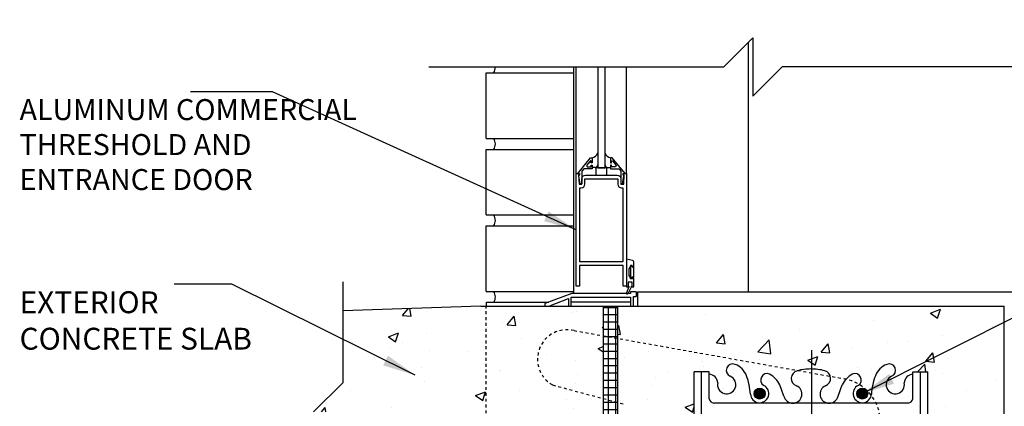
# Model space of a CAD drawing. Units: inches. Extents: x 14 to 115, y 54 to 152.
# Drawn here: x 62 to 95, y 109 to 122 of the extents above; entities that cross this region are included whole.
import ezdxf

# ---------------------------------------------------------------- set-up
doc = ezdxf.new("R2010")
doc.units = ezdxf.units.IN
doc.header["$LTSCALE"] = 0.5
doc.header["$MEASUREMENT"] = 0
doc.linetypes.add('HIDDEN2', pattern=[0.1875, 0.125, -0.0625])
for name, color, linetype in [('HATCH', 12, 'Continuous'), ('Hidden2', 12, 'HIDDEN2'), ('LINE18', 9, 'Continuous'), ('line25', 2, 'Continuous'), ('LINE3', 3, 'Continuous'), ('LINE50', 5, 'Continuous'), ('LINE9', 9, 'Continuous'), ('TEXT', 4, 'Continuous'), ('Web_Edge', 9, 'Continuous')]:
    doc.layers.add(name, color=color, linetype=linetype)
doc.styles.add('DIM', font='romans.shx', dxfattribs={"width": 0.7})
doc.styles.add('ROMANS', font='romans.shx', dxfattribs={"height": 0.75})
doc.styles.get("Standard").update_dxf_attribs({"font": 'romans.shx', "height": 0.75})
doc.dimstyles.new('ext_12', dxfattribs={"dimscale": 12, "dimtxt": 0.09375, "dimasz": 0.09375, "dimexe": 0.09375, "dimexo": 0.0625, "dimgap": 0.0625, "dimtad": 1, "dimdec": 1, "dimzin": 2, "dimdsep": 46, "dimlunit": 4, "dimtxsty": 'DIM', "dimcen": 0.09, "dimdle": 0.09375, "dimclrt": 4, "dimadec": 0, "dimazin": 0, "dimtfac": 1, "dimtdec": 1, "dimtmove": 1, "dimatfit": 3, "dimfxl": 1, "dimfrac": 2, "dimtolj": 1, "dimtzin": 0, "dimarcsym": 0})

msp = doc.modelspace()

# ---------------------------------------------------------------- hatches: boundary and pattern name
at = {"layer": 'HATCH'}
h = msp.add_hatch(dxfattribs=at)
h.set_pattern_fill('AR-CONC', color=256, scale=0.5)
h.paths.add_polyline_path([(104.6731316, 111.1917563), (104.6731316, 112.1979694), (95.7515303, 112.1979694), (95.7515303, 108.1973924), (104.6731316, 108.1979694), (104.6731316, 109.1917563), (105.6731316, 110.1917563), (103.6731316, 110.1917563)])
h.paths.add_polyline_path([(95.2515303, 112.1979694), (82.0015303, 112.1979694), (82.0015303, 108.1973601), (84.6265303, 105.5723601), (84.6265303, 109.9539218), (85.1365293, 109.9539218), (85.1365294, 109.8677385, -0.3803970779), (85.4294993, 109.5726366, 2.0872314076), (85.8633988, 109.7974538, -1), (86.0268273, 110.2059769, -0.2278381462), (86.4314791, 109.7817868, -0.0659796864), (86.5559201, 109.1729737, 1.6296043779), (87.0269819, 109.4740648, -1.0591674404), (87.2332771, 109.855941, -0.1637199699), (87.5551094, 109.5021242), (87.6977472, 109.1152794, 1.6124735372), (88.1292904, 109.4748676, -0.734872413), (88.152394, 109.9859064, -0.0684752628), (88.6265344, 110.0479694, -0.0684752628), (89.1006749, 109.9859064, -0.734872413), (89.1237785, 109.4748676, 1.6124735372), (89.5553216, 109.1152794), (89.6979595, 109.5021242, -0.1637199699), (90.0197917, 109.855941, -1.0591674404), (90.226087, 109.4740648, 1.6296043779), (90.6971488, 109.1729737, -0.0659796864), (90.8215897, 109.7817868, -0.2278381462), (91.2262415, 110.2059769, -1), (91.3896701, 109.7974538, 2.0872314076), (91.8235695, 109.5726366, -0.3803920598), (92.1165339, 109.8677382), (92.1165339, 109.9539218), (92.6265303, 109.9539218), (92.6265303, 105.5717507), (95.2515303, 108.1973601)])
h.paths.add_polyline_path([(81.5015303, 112.1979694), (79.5087292, 112.1979694), (77.3140303, 112.1979694), (72.5808059, 112.0422501), (72.5796114, 109.5743454), (71.5796114, 108.5743454), (73.5796114, 108.5743454), (72.5799291, 107.5746631), (72.5799291, 106.0389751), (81.5015303, 106.3324885)])
h.paths.add_polyline_path([(88.5502844, 108.3119861, 0.2256517541), (88.1752844, 108.6869861), (85.5115349, 108.6869861, 0.2256517541), (85.1365349, 108.3119861), (85.1365349, 107.4711802, 0.2256517541), (85.5115349, 107.0961802), (88.1752844, 107.0961802, 0.2256517541), (88.5502844, 107.4711802)], flags=17)
h.paths.add_polyline_path([(88.5502844, 106.5305586, 0.2256517541), (88.1752844, 106.9055586), (85.5115349, 106.9055586, 0.2256517541), (85.1365349, 106.5305586), (85.1365349, 105.6897527, 0.2256517541), (85.5115349, 105.3147527), (88.1752844, 105.3147527, 0.2256517541), (88.5502844, 105.6897527)])
h.paths.add_polyline_path([(92.1165339, 106.5305586, 0.2256517541), (91.7415339, 106.9055586), (89.0777844, 106.9055586, 0.2256517541), (88.7027844, 106.5305586), (88.7027844, 105.6897527, 0.2256517541), (89.0777844, 105.3147527), (91.7415339, 105.3147527, 0.2256517541), (92.1165339, 105.6897527)])
h.paths.add_polyline_path([(92.1165339, 108.3119861, 0.2256517541), (91.7415339, 108.6869861), (89.0777844, 108.6869861, 0.2256517541), (88.7027844, 108.3119861), (88.7027844, 107.4711802, 0.2256517541), (89.0777844, 107.0961802), (91.7415339, 107.0961802, 0.2256517541), (92.1165339, 107.4711802)], flags=17)
h.paths.add_polyline_path([(92.1165339, 104.979129, 0.2681384485), (91.9553833, 105.1272525), (85.2976856, 105.1272525, 0.2681558505), (85.1365307, 104.9791155), (85.1365307, 103.5103127), (85.2565267, 103.3103194), (85.2565267, 103.1979694), (85.2565267, 103.0856194), (85.1365307, 102.885626), (85.1365307, 101.4168233, 0.2681558505), (85.2976856, 101.2686862), (91.9553833, 101.2686862, 0.2681384485), (92.1165339, 101.4168097), (92.1165339, 102.8856194), (91.9965339, 103.0856194), (91.9965339, 103.1979694), (91.9965339, 103.3103194), (92.1165339, 103.5103194)])
h.paths.add_polyline_path([(88.5502844, 100.706186, 0.2256517541), (88.1752844, 101.081186), (85.5115349, 101.081186, 0.2256517541), (85.1365349, 100.706186), (85.1365349, 99.8653801, 0.2256517541), (85.5115349, 99.4903801), (88.1752844, 99.4903801, 0.2256517541), (88.5502844, 99.8653801)])
h.paths.add_polyline_path([(88.5502844, 98.9247585, 0.2256517541), (88.1752844, 99.2997585), (85.5115349, 99.2997585, 0.2256517541), (85.1365349, 98.9247585), (85.1365349, 98.0839526, 0.2256517541), (85.5115349, 97.7089526), (88.1752844, 97.7089526, 0.2256517541), (88.5502844, 98.0839526)])
h.paths.add_polyline_path([(92.1165339, 98.9247585, 0.2256517541), (91.7415339, 99.2997585), (89.0777844, 99.2997585, 0.2256517541), (88.7027844, 98.9247585), (88.7027844, 98.0839526, 0.2256517541), (89.0777844, 97.7089526), (91.7415339, 97.7089526, 0.2256517541), (92.1165339, 98.0839526)])
h.paths.add_polyline_path([(92.1165339, 100.706186, 0.2256517541), (91.7415339, 101.081186), (89.0777844, 101.081186, 0.2256517541), (88.7027844, 100.706186), (88.7027844, 99.8653801, 0.2256517541), (89.0777844, 99.4903801), (91.7415339, 99.4903801, 0.2256517541), (92.1165339, 99.8653801)])
h.paths.add_polyline_path([(92.1165339, 96.5282005, -0.3803920598), (91.8235695, 96.8233022, 2.0872314076), (91.3896701, 96.5984849, -1), (91.2262415, 96.1899618, -0.213449913), (90.8340157, 96.5791623, -0.0699232591), (90.6971488, 97.222965, 1.7023944724), (90.2473803, 96.9104207, -0.9407930193), (90.0438678, 96.5271575, -0.1730747606), (89.6979595, 96.8938145), (89.5553216, 97.2806594, 1.6124735372), (89.1237785, 96.9210712, -0.734872413), (89.1006749, 96.4100323, -0.0684752628), (88.6265344, 96.3479694, -0.0684752628), (88.152394, 96.4100323, -0.734872413), (88.1292904, 96.9210712, 1.6124735372), (87.6977472, 97.2806594), (87.5551094, 96.8938145, -0.1730747606), (87.2092011, 96.5271575, -0.9407930193), (87.0056885, 96.9104207, 1.7023944724), (86.5559201, 97.222965, -0.0699232591), (86.4190531, 96.5791623, -0.213449913), (86.0268273, 96.1899618, -1), (85.8633988, 96.5984849, 2.0872314076), (85.4294993, 96.8233022, -0.3803970205), (85.1365295, 96.5282002), (85.1365267, 94.9267025), (85.0365267, 94.9267025), (85.0365267, 94.8967025, -0.4142135624), (84.9865267, 94.8467025), (84.8604397, 94.8467025), (84.8176352, 94.7154352, -0.7257365569), (84.7115267, 94.6967025), (84.6265303, 94.9573581), (84.6265303, 94.9267025), (84.6265303, 94.1979694), (84.6265303, 91.4247, 0.0884161507), (84.7725333, 91.3273883), (84.8625333, 91.3273883), (84.8625333, 91.2856622, -0.2490694202), (84.9725333, 91.0785391), (84.9725333, 91.0110391, -0.4142135624), (84.9100333, 90.9485391), (84.8625333, 90.9485391), (84.8625333, 90.8785391), (84.9675333, 90.8785391, 0.0853478446), (85.2969928, 90.9540576, -0.6696014941), (85.4294952, 90.8337759, 2.0872314076), (85.8633947, 91.0585932, -1), (86.0268232, 91.4671163, -0.213449913), (86.419049, 91.0779158, -0.0699232591), (86.5559159, 90.4341131, 1.7023944723), (87.0056844, 90.7466574, -0.9407930193), (87.2091969, 91.1299206, -0.1730747606), (87.5551053, 90.7632636), (87.6977431, 90.3764187, 1.6124735373), (88.1292863, 90.7360069, -0.734872413), (88.1523899, 91.2470458, -0.0684752628), (88.6265303, 91.3091087, -0.0684752628), (89.1006707, 91.2470458, -0.734872413), (89.1237744, 90.7360069, 1.6124735372), (89.5553175, 90.3764187), (89.6979554, 90.7632636, -0.1730747606), (90.0438637, 91.1299206, -0.9407930193), (90.2473762, 90.7466574, 1.7023944724), (90.6971447, 90.4341131, -0.0699232591), (90.8340116, 91.0779158, -0.213449913), (91.2262374, 91.4671163, -1), (91.389666, 91.0585932, 2.0872314076), (91.8235654, 90.8337759, -0.6696014941), (91.9560678, 90.9540576, 0.0853478446), (92.2855273, 90.8785391), (92.3905273, 90.8785391), (92.3905273, 90.9485391), (92.3430273, 90.9485391, -0.4142135624), (92.2805273, 91.0110391), (92.2805273, 91.0785391, -0.2490694202), (92.3905273, 91.2856622), (92.3905273, 91.3273883), (92.4805273, 91.3273883, 0.0884161507), (92.6265303, 91.4247), (92.6265303, 94.1979694), (92.6265303, 94.9573581), (92.5476424, 94.7154352, -0.7257365568), (92.4415339, 94.6967025), (92.3926209, 94.8467025), (92.2665339, 94.8467025, -0.4142135624), (92.2165339, 94.8967025), (92.2165339, 94.9267025), (92.1165339, 94.9267025)])
edge = h.paths.add_edge_path()
edge.add_line((92.6265303, 150.2964856), (87.6380781, 150.2964856))
edge.add_line((87.6380781, 150.2964856), (86.6380781, 149.2964856))
edge.add_line((86.6380781, 149.2964856), (86.6380781, 151.2964856))
edge.add_line((86.6380781, 151.2964856), (85.6380781, 150.2964856))
edge.add_line((85.6380781, 150.2964856), (84.6265303, 150.2964856))
edge.add_line((84.6265303, 150.2964856), (84.6265303, 148.2753598))
edge.add_arc((84.9725333, 148.6363057), 0.5, 226.21088883, 246.42182152)
edge.add_line((84.7725333, 148.1780481), (84.8625333, 148.1780481))
edge.add_line((84.8625333, 148.1780481), (84.8625333, 148.136322))
edge.add_arc((84.7225333, 147.9291989), 0.25, 0, 55.94420226, ccw=False)
edge.add_line((84.9725333, 147.9291989), (84.9725333, 147.8616989))
edge.add_arc((84.9100333, 147.8616989), 0.0625, -90, 0, ccw=False)
edge.add_line((84.9100333, 147.7991989), (84.8625333, 147.7991989))
edge.add_line((84.8625333, 147.7991989), (84.8625333, 147.7291989))
edge.add_line((84.8625333, 147.7291989), (84.9675333, 147.7291989))
edge.add_arc((84.8451247, 147.386595), 0.3638149, 32.04242228, 70.33874127, ccw=False)
edge.add_arc((85.7682436, 147.9978251), 0.7434991, 214.2280195, 253.81071146)
edge.add_spline(control_points=[(85.5609474, 147.2838088), (86.9983974, 146.9633488)], knot_values=[0, 0, 1, 1], degree=1, periodic=0)
edge.add_arc((87.5547353, 149.8949537), 2.9839267, 259.25461643, 270.09946546)
edge.add_line((87.5599154, 146.9110314), (88.6265303, 146.8952789))
edge.add_line((88.6265303, 146.8952789), (89.6931453, 146.9110314))
edge.add_arc((89.6983254, 149.8949537), 2.9839267, 269.90053454, 280.74538357)
edge.add_spline(control_points=[(90.2546632, 146.9633488), (91.6921132, 147.2838088)], knot_values=[0, 0, 1, 1], degree=1, periodic=0)
edge.add_arc((91.4848171, 147.9978251), 0.7434991, 286.18928854, 325.7719805)
edge.add_arc((92.407936, 147.386595), 0.3638149, 109.66125873, 147.95757772, ccw=False)
edge.add_line((92.2855273, 147.7291989), (92.3905273, 147.7291989))
edge.add_line((92.3905273, 147.7291989), (92.3905273, 147.7991989))
edge.add_line((92.3905273, 147.7991989), (92.3430273, 147.7991989))
edge.add_arc((92.3430273, 147.8616989), 0.0625, 180, 270, ccw=False)
edge.add_line((92.2805273, 147.8616989), (92.2805273, 147.9291989))
edge.add_arc((92.5305273, 147.9291989), 0.25, 124.05579774, 180, ccw=False)
edge.add_line((92.3905273, 148.136322), (92.3905273, 148.1780481))
edge.add_line((92.3905273, 148.1780481), (92.4805273, 148.1780481))
edge.add_arc((92.2805273, 148.6363057), 0.5, 293.57817848, 313.78911117)
edge.add_line((92.6265303, 148.2753598), (92.6265303, 150.2964856))
h.paths.add_polyline_path([(92.6265303, 144.083038, 0.0884161507), (92.4805273, 144.1803497), (92.3905273, 144.1803497), (92.3905273, 144.2220757, -0.2490694202), (92.2805273, 144.4291989), (92.2805273, 144.4966989, -0.4142135624), (92.3430273, 144.5591989), (92.3905273, 144.5591989), (92.3905273, 144.6291989), (92.2855273, 144.6291989, 0.0853478446), (91.9560678, 144.5536803, -0.6696014941), (91.8235654, 144.673962, 2.0872314076), (91.389666, 144.4491447, -1), (91.2262374, 144.0406217, -0.213449913), (90.8340116, 144.4298221, -0.0682259172), (90.6983138, 145.0576887, 1.7531709102), (90.2473762, 144.7610805, -0.9407930193), (90.0438637, 144.3778173, -0.1730747606), (89.6979554, 144.7444744), (89.5553175, 145.1313192, 1.6124735372), (89.1237744, 144.771731, -0.734872413), (89.1006707, 144.2606922, -0.0684752628), (88.6265303, 144.1986292, -0.0684752628), (88.1523899, 144.2606922, -0.734872413), (88.1292863, 144.771731, 1.6124735373), (87.6977431, 145.1313192), (87.5551053, 144.7444744, -0.1730747606), (87.2091969, 144.3778173, -0.9407930193), (87.0056844, 144.7610805, 1.7531709102), (86.5547468, 145.0576887, -0.0682259172), (86.419049, 144.4298221, -0.213449913), (86.0268232, 144.0406217, -1), (85.8633947, 144.4491447, 2.0872314076), (85.4294952, 144.673962, -0.6696014941), (85.2969928, 144.5536803, 0.0853478446), (84.9675333, 144.6291989), (84.8625333, 144.6291989), (84.8625333, 144.5591989), (84.9100333, 144.5591989, -0.4142135624), (84.9725333, 144.4966989), (84.9725333, 144.4291989, -0.2490694202), (84.8625333, 144.2220757), (84.8625333, 144.1803497), (84.7725333, 144.1803497, 0.0884161507), (84.6265303, 144.083038), (84.6265303, 141.3097686), (84.6265303, 138.5364992, 0.0884161507), (84.7725333, 138.4391875), (84.8625333, 138.4391875), (84.8625333, 138.3974614, -0.2490694202), (84.9725333, 138.1903382), (84.9725333, 138.1228382, -0.4142135624), (84.9100333, 138.0603382), (84.8625333, 138.0603382), (84.8625333, 137.9903382), (84.9675333, 137.9903382, 0.0853478446), (85.2969928, 138.0658568, -0.6696014941), (85.4294952, 137.9455751, 2.0872314076), (85.8633947, 138.1703924, -1), (86.0268232, 138.5789155, -0.213449913), (86.419049, 138.189715, -0.0682259172), (86.5547468, 137.5618485, 1.7531709102), (87.0056844, 137.8584566, -0.9407930193), (87.2091969, 138.2417198, -0.1730747606), (87.5551053, 137.8750628), (87.6977431, 137.4882179, 1.6124735372), (88.1292863, 137.8478061, -0.734872413), (88.1523899, 138.358845, -0.0684752628), (88.6265303, 138.4209079, -0.0684752628), (89.1006707, 138.358845, -0.734872413), (89.1237744, 137.8478061, 1.6124735373), (89.5553175, 137.4882179), (89.6979554, 137.8750628, -0.1730747606), (90.0438637, 138.2417198, -0.9407930193), (90.2473762, 137.8584566, 1.7531709102), (90.6983138, 137.5618485, -0.0682259172), (90.8340116, 138.189715, -0.213449913), (91.2262374, 138.5789155, -1), (91.389666, 138.1703924, 2.0872314076), (91.8235654, 137.9455751, -0.6696014942), (91.9560678, 138.0658568, 0.0853478446), (92.2855273, 137.9903382), (92.3905273, 137.9903382), (92.3905273, 138.0603382), (92.3430273, 138.0603382, -0.4142135624), (92.2805273, 138.1228382), (92.2805273, 138.1903382, -0.2490694202), (92.3905273, 138.3974614), (92.3905273, 138.4391875), (92.4805273, 138.4391875, 0.0884161507), (92.6265303, 138.5364992), (92.6265303, 141.3097686)])
edge = h.paths.add_edge_path()
edge.add_arc((92.2805273, 133.9832315), 0.5, 46.21088883, 66.42182152)
edge.add_line((92.4805273, 134.441489), (92.3905273, 134.441489))
edge.add_line((92.3905273, 134.441489), (92.3905273, 134.4832151))
edge.add_arc((92.5305273, 134.6903382), 0.25, 180, 235.94420226, ccw=False)
edge.add_line((92.2805273, 134.6903382), (92.2805273, 134.7578382))
edge.add_arc((92.3430273, 134.7578382), 0.0625, 90, 180, ccw=False)
edge.add_line((92.3430273, 134.8203382), (92.3905273, 134.8203382))
edge.add_line((92.3905273, 134.8203382), (92.3905273, 134.8903382))
edge.add_line((92.3905273, 134.8903382), (92.2855273, 134.8903382))
edge.add_arc((92.407936, 135.2329421), 0.3638149, 214.97751375, 250.33874127, ccw=False)
edge.add_arc((91.4848171, 134.6217121), 0.7434991, 32.79191653, 73.81071146)
edge.add_spline(control_points=[(91.6921132, 135.3357283), (90.2546632, 135.6561883)], knot_values=[0, 0, 1, 1], degree=1, periodic=0)
edge.add_arc((89.6983254, 132.7245835), 2.9839267, 79.25461643, 90.09946546)
edge.add_line((89.6931453, 135.7085057), (88.6265303, 135.7242582))
edge.add_line((88.6265303, 135.7242582), (87.5599154, 135.7085057))
edge.add_arc((87.5547353, 132.7245835), 2.9839267, 89.90053454, 100.74538357)
edge.add_spline(control_points=[(86.9983974, 135.6561883), (85.5609474, 135.3357283)], knot_values=[0, 0, 1, 1], degree=1, periodic=0)
edge.add_arc((85.7682436, 134.6217121), 0.7434991, 106.18928854, 147.20808347)
edge.add_arc((84.8451247, 135.2329421), 0.3638149, 289.66125873, 325.02248625, ccw=False)
edge.add_line((84.9675333, 134.8903382), (84.8625333, 134.8903382))
edge.add_line((84.8625333, 134.8903382), (84.8625333, 134.8203382))
edge.add_line((84.8625333, 134.8203382), (84.9100333, 134.8203382))
edge.add_arc((84.9100333, 134.7578382), 0.0625, 0, 90, ccw=False)
edge.add_line((84.9725333, 134.7578382), (84.9725333, 134.6903382))
edge.add_arc((84.7225333, 134.6903382), 0.25, 304.05579774, 360, ccw=False)
edge.add_line((84.8625333, 134.4832151), (84.8625333, 134.441489))
edge.add_line((84.8625333, 134.441489), (84.7725333, 134.441489))
edge.add_arc((84.9725333, 133.9832315), 0.5, 113.57817848, 133.78911117)
edge.add_line((84.6265303, 134.3441773), (84.6265303, 132.0799538))
edge.add_line((84.6265303, 132.0799538), (86.5370129, 132.0799538))
edge.add_line((86.5370129, 132.0799538), (86.5370129, 133.6669987))
edge.add_line((86.5370129, 133.6669987), (86.5995129, 133.7865074))
edge.add_line((86.5995129, 133.7865074), (86.6620129, 133.6669987))
edge.add_line((86.6620129, 133.6669987), (86.6620129, 132.0799538))
edge.add_line((86.6620129, 132.0799538), (90.5775752, 132.0799538))
edge.add_line((90.5775752, 132.0799538), (90.5775752, 133.6669987))
edge.add_line((90.5775752, 133.6669987), (90.6400752, 133.7865074))
edge.add_line((90.6400752, 133.7865074), (90.7025752, 133.6669987))
edge.add_line((90.7025752, 133.6669987), (90.7025752, 132.0799538))
edge.add_line((90.7025752, 132.0799538), (92.6265303, 132.0799538))
edge.add_line((92.6265303, 132.0799538), (92.6265303, 134.3441773))
h = msp.add_hatch(dxfattribs=at)
h.set_pattern_fill('NET', color=256, scale=2, style=0)
h.set_pattern_definition([(0, (-39.56078, -45.5878), (0, 0.25), []), (90, (-39.56078, -45.5878), (-0.25, 2e-17), [])])
h.paths.add_polyline_path([(82.0015303, 108.9026309), (81.5015303, 109.0366055), (81.5015303, 106.3324885), (82.0015303, 106.3489381)])
h.paths.add_polyline_path([(82.0015303, 111.0990702), (81.5015303, 111.1883376), (81.5015303, 109.0366055), (82.0015303, 108.9026309)])
h.paths.add_polyline_path([(82.0015303, 112.1979694), (81.5015303, 112.1979694), (81.5015303, 111.1883376), (82.0015303, 111.0990702)])
at = {"layer": 'LINE3'}
for points in [[(87.055425, 109.2038744, 1), (86.680425, 109.2038744, 1)], [(86.680425, 109.2038744, 1), (87.055425, 109.2038744, 1)], [(90.5726439, 109.2038744, 1), (90.1976439, 109.2038744, 1)], [(90.1976439, 109.2038744, 1), (90.5726439, 109.2038744, 1)]]:
    msp.add_hatch(color=256, dxfattribs=at).paths.add_polyline_path(points)

# ---------------------------------------------------------------- linework, layer by layer
at = {"layer": 'HATCH', "color": 12}
for p, q in [((86.4862939, 112.6979694), (86.4862939, 121.2550344)), ((80.5820842, 116.758337), (80.5820842, 120.4068185)), ((82.3060842, 116.758337), (82.3060842, 120.4068185)), ((81.2300338, 116.9617737), (81.1315842, 116.9617737)), ((81.6581345, 116.9617737), (81.7565842, 116.9617737)), ((82.4462292, 112.1979694), (82.5399772, 112.1979694)), ((83.3212292, 112.1979694), (83.5087292, 112.1979694))]:
    msp.add_line(p, q, dxfattribs=at)
at = {"layer": 'HATCH'}
for centre, start, end in [((77.4867695, 120.3924538), 324.69439705, 2.53771292), ((77.4867695, 117.7674538), 324.69439705, 35.30560295), ((77.4867695, 115.1424538), 324.69439705, 35.30560295), ((77.4867695, 112.5174538), 327.67119838, 35.30560295)]:
    msp.add_arc(centre, 0.3244296, start, end, dxfattribs=at)
at = {"layer": 'HATCH', "color": 12}
for centre, radius, start, end in [((81.0406467, 117.5787371), 0.3052597, 287.32965534, 335.80148877), ((81.8475216, 117.5787371), 0.3052597, 204.19851123, 252.67034466), ((81.2300339, 117.050824), 0.0890503, 269.99997, 0), ((81.6581344, 117.050824), 0.0890503, 180, 270.00003)]:
    msp.add_arc(centre, radius, start, end, dxfattribs=at)
at = {"layer": 'Hidden2'}
for p, q in [((77.5015303, 108.1275398), (77.5015303, 112.1979694)), ((82.3765303, 112.1979694), (82.4390303, 112.1979694)), ((80.5091991, 111.3655032), (84.6265303, 110.6304164)), ((84.6265303, 110.6304164), (89.7705417, 109.7120314)), ((79.7720117, 109.5000286), (82.2050304, 108.8481032))]:
    msp.add_line(p, q, dxfattribs=at)
for centre, radius, start, end in [((80.2674906, 110.3826242), 1.0121632, 76.18404518, 240.6906525), ((89.4992102, 108.2367757), 1.5, 0, 79.57853458)]:
    msp.add_arc(centre, radius, start, end, dxfattribs=at)
at = {"layer": 'LINE18'}
for p, q in [((81.3190842, 120.4068185), (81.3190842, 116.945837)), ((81.5690842, 116.945837), (81.5690842, 120.4068185)), ((81.3190842, 116.945837), (81.5690842, 116.945837)), ((82.6337292, 112.6979694), (82.4462292, 112.6979694)), ((82.4462292, 112.6979694), (82.4462292, 112.6354694)), ((82.6337292, 112.6979694), (82.6337292, 112.5302374)), ((80.4306032, 112.6354694), (79.5087292, 112.2917214)), ((79.6962292, 112.2282294), (80.3212292, 112.4612804)), ((80.3212292, 112.4612804), (80.3212292, 112.1979694)), ((80.4149772, 112.1979694), (80.4149772, 112.5104694)), ((80.4149772, 112.5104694), (82.4462292, 112.5104694)), ((82.4462292, 112.6354694), (80.4306032, 112.6354694)), ((82.4462292, 112.5104694), (82.4462292, 112.1979694)), ((82.5399772, 112.1979694), (82.5399772, 112.5302374)), ((82.5399772, 112.5302374), (82.6337292, 112.5302374)), ((79.5087292, 112.2917214), (79.5087292, 112.1979694)), ((79.6962292, 112.1979694), (79.6962292, 112.2282294))]:
    msp.add_line(p, q, dxfattribs=at)
for points in [[(80.6710842, 116.674337), (80.6710842, 116.694337), (80.6940842, 116.694337), (80.6940842, 116.758337), (80.6339632, 116.758337), (81.0735842, 117.288337), (81.1315842, 117.288337), (81.1315842, 117.119337), (81.0915842, 117.119337), (81.0915842, 117.1915969), (81.0681232, 117.1915969), (80.9316095, 117.0289062), (80.9561229, 116.976337), (81.0915842, 116.976337), (81.0915842, 117.035337), (81.1315842, 117.035337), (81.1315842, 116.917337), (80.8379918, 116.917337), (80.7720842, 116.8387913), (80.7720842, 116.402337), (80.7200842, 116.402337)], [(82.1940842, 116.694337), (82.1940842, 116.758337), (82.2542051, 116.758337), (81.8145842, 117.288337), (81.7565842, 117.288337), (81.7565842, 117.119337), (81.7965842, 117.119337), (81.7965842, 117.1915969), (81.8200451, 117.1915969), (81.9565588, 117.0289062), (81.9320454, 116.976337), (81.7965842, 116.976337), (81.7965842, 117.035337), (81.7565842, 117.035337), (81.7565842, 116.917337), (82.0501765, 116.917337), (82.1160842, 116.8387913), (82.1160842, 116.402337), (82.1680842, 116.402337), (82.2170842, 116.674337), (82.2170842, 116.694337)], [(82.5560842, 113.206337), (82.5560842, 113.557337), (82.5030842, 113.557337), (82.5030842, 113.603337), (82.4470842, 113.603337), (82.4470842, 113.160337), (82.5030842, 113.160337), (82.5030842, 113.206337)]]:
    msp.add_lwpolyline(points, close=True, dxfattribs=at)
for points in [[(82.1940842, 116.758337), (82.3060842, 116.758337), (82.3060842, 112.883337), (82.1940842, 112.883337), (82.1940842, 113.602087), (80.6940842, 113.602087), (80.6940842, 112.883337), (80.5820842, 112.883337), (80.5820842, 116.758337), (80.6940842, 116.758337), (80.6940842, 116.708337), (80.6620842, 116.708337), (80.6783342, 116.384337), (80.7720842, 116.384337), (80.7720842, 116.570837, -0.4142135624), (80.8970842, 116.695837), (81.9910842, 116.695837, -0.4142135624), (82.1160842, 116.570837), (82.1160842, 116.384337), (82.2098342, 116.384337), (82.2260842, 116.708337), (82.1940842, 116.708337)], [(80.7070842, 113.727087), (80.7070842, 116.259337), (80.7560842, 116.259337, 0.4142135624), (80.8810842, 116.384337), (80.8810842, 116.570837), (82.0070842, 116.570837), (82.0070842, 116.384337, 0.4142135624), (82.1320842, 116.259337), (82.1810842, 116.259337), (82.1810842, 113.727087), (80.7070842, 113.727087)]]:
    msp.add_lwpolyline(points, format="xyb", close=True, dxfattribs=at)
for points in [[(81.6315842, 116.695837), (81.6315842, 116.945837), (81.2565842, 116.945837), (81.2565842, 116.695837)], [(82.4760842, 112.868207), (82.5560842, 112.868207), (82.5560842, 113.188207), (82.5070842, 113.188207), (82.5070842, 113.143207), (82.4420842, 113.143207), (82.4420842, 113.190207), (82.3920842, 113.251207), (82.3920842, 113.482207), (82.4420842, 113.543207), (82.4420842, 113.590207), (82.5070842, 113.590207), (82.5070842, 113.545207), (82.5560842, 113.545207), (82.5560842, 113.705207), (82.5530842, 113.725207), (82.5430842, 113.742207), (82.5290842, 113.756207), (82.5100842, 113.765207), (82.3060842, 113.820207), (82.3060842, 112.868207), (82.3860842, 112.868207), (82.3050842, 112.659207), (82.3030842, 112.648207), (82.3100842, 112.629207), (82.3250842, 112.620207), (82.3430842, 112.621207), (82.3570842, 112.635207), (82.4760842, 112.868207), (82.4760842, 112.890207), (82.4960842, 112.890207), (82.4960842, 113.025207), (82.3660842, 113.025207), (82.3660842, 112.890207), (82.3860842, 112.890207), (82.3860842, 112.868207)]]:
    msp.add_lwpolyline(points, dxfattribs=at)
at = {"layer": 'line25', "color": 12}
for p, q in [((77.5015303, 120.2049538), (80.4864188, 120.2049538)), ((77.5015303, 117.9549538), (77.5015303, 120.2049538)), ((80.4864188, 120.4068185), (80.4864188, 112.6354694)), ((77.5015303, 117.9549538), (80.4864188, 117.9549538)), ((77.5015303, 115.3299538), (77.5015303, 117.5799538)), ((77.5015303, 117.5799538), (80.4864188, 117.5799538)), ((77.5015303, 115.3299538), (80.4864188, 115.3299538)), ((77.5015303, 112.7049538), (77.5015303, 114.9549538)), ((77.5015303, 114.9549538), (80.4864188, 114.9549538)), ((77.5015303, 112.7049538), (80.4864188, 112.7049538)), ((80.4149772, 112.3542194), (82.4462292, 112.3542194)), ((77.5109102, 112.1979694), (77.5109102, 112.3439562)), ((77.5109102, 112.3439562), (79.6488143, 112.3439562))]:
    msp.add_line(p, q, dxfattribs=at)
at = {"layer": 'line25'}
msp.add_line((81.5015303, 112.1979694), (81.5015303, 106.3324885), dxfattribs=at)
at = {"layer": 'LINE3'}
msp.add_line((88.6481761, 110.6958983), (88.6552519, 86.4512169), dxfattribs=at)
for centre in [(86.867925, 109.2038744), (86.867925, 109.2038744), (90.3851439, 109.2038744), (90.3851439, 109.2038744)]:
    msp.add_circle(centre, 0.1875, dxfattribs=at)
at = {"layer": 'LINE50'}
for p, q in [((77.3140303, 112.1979694), (72.5812879, 112.042266)), ((77.3140303, 112.1979694), (79.5015303, 112.1979694)), ((79.5087292, 112.1979694), (95.2515303, 112.1979694)), ((82.0015303, 112.1979694), (82.0015303, 112.1979694)), ((82.0015303, 112.1979694), (82.0015303, 94.1979694)), ((82.0015303, 112.1979694), (82.6265303, 112.1979694)), ((95.2515303, 94.1979694), (95.2515303, 112.1979694))]:
    msp.add_line(p, q, dxfattribs=at)
at = {"layer": 'LINE9'}
for p, q in [((85.6380781, 120.4068185), (86.6380781, 121.4068185)), ((86.6380781, 121.4068185), (86.6380781, 119.4068185)), ((75.5302519, 120.4068185), (85.6380781, 120.4068185)), ((86.6380781, 119.4068185), (87.6380781, 120.4068185)), ((97.7802519, 120.4068185), (87.6380781, 120.4068185)), ((72.5812879, 113.0381239), (72.5796114, 109.5743454)), ((82.6797041, 112.6979694), (82.6797041, 112.1979694)), ((84.6265303, 94.9267025), (84.6265303, 109.9539218)), ((85.1365293, 109.9539218), (84.6265303, 109.9539218)), ((71.5796114, 108.5743454), (72.5796114, 109.5743454))]:
    msp.add_line(p, q, dxfattribs=at)
msp.add_lwpolyline([(84.8765303, 105.4029694), (84.8765303, 109.9539218)], dxfattribs=at)
at = {"layer": 'Web_Edge'}
for p, q in [((82.6797041, 112.6979694), (104.6731316, 112.6979694)), ((85.1365309, 109.0226225), (85.1365293, 109.9539218)), ((92.1165339, 109.9539218), (92.6265303, 109.9539218)), ((92.1165339, 109.0226096), (92.1165339, 109.9539218)), ((92.6265303, 105.5717507), (92.6265303, 109.9539218)), ((87.6977472, 109.1152794), (87.5551094, 109.5021242)), ((89.5553216, 109.1152794), (89.6979595, 109.5021242)), ((91.9553833, 108.8744861), (85.2976856, 108.8744861))]:
    msp.add_line(p, q, dxfattribs=at)
msp.add_lwpolyline([(92.3765303, 105.4029694), (92.3765303, 109.9539218)], dxfattribs=at)
for centre, radius, start, end in [((85.9451131, 110.0017154), 0.22, 68.19625201, 248.19625201), ((85.7878637, 109.5729183), 0.6766586, 21.12389215, 69.31974717), ((88.6149908, 108.2939899), 1.7540174, 89.62291875, 105.29183375), ((88.6380781, 108.2939899), 1.7540174, 74.70816625, 90.37708125), ((91.4652051, 109.5729183), 0.6766586, 110.68025283, 158.87610785), ((91.3079558, 110.0017154), 0.22, 291.80374799, 111.80374799), ((85.117135, 109.5555066), 0.3128337, 3.13893727, 86.44561159), ((85.7368328, 109.5106038), 0.3135314, 168.58862142, 66.19163366), ((84.1969219, 109.0079206), 2.3647652, 4.38947279, 20.00150772), ((87.1191477, 109.6709354), 0.2173766, 65.52643918, 238.53701102), ((86.8683976, 109.2007681), 0.7499257, 23.69375289, 62.97047426), ((88.220808, 109.7267718), 0.2680135, 104.78919236, 250.03375215), ((89.0322608, 109.7267718), 0.2680135, 289.96624785, 75.21080764), ((90.3846712, 109.2007681), 0.7499257, 117.02952574, 156.30624711), ((90.1339211, 109.6709354), 0.2173766, 301.46298898, 114.47356082), ((93.0561469, 109.0079206), 2.3647652, 159.99849228, 175.61052721), ((91.5162361, 109.5106038), 0.3135314, 113.80836634, 11.41137858), ((92.1359338, 109.5555066), 0.3128337, 93.5553931, 176.86106273), ((86.867925, 109.2038744), 0.3135314, 182.73571041, 63.93482588), ((88.0027244, 109.1880175), 0.3135314, 193.41463398, 66.19163366), ((89.2503445, 109.1880175), 0.3135314, 113.80836634, 346.58536602), ((90.3851439, 109.2038744), 0.3135314, 116.06517412, 357.26428959), ((85.3452844, 109.0879947), 0.21875, 197.38820978, 257.43220171), ((91.9077844, 109.0879947), 0.21875, 282.56779829, 342.60826514)]:
    msp.add_arc(centre, radius, start, end, dxfattribs=at)

# ---------------------------------------------------------------- texts
at = {"layer": 'TEXT', "insert": (61.5084377, 117.6516819), "char_height": 0.72, "width": 11.864783328, "attachment_point": 4}
msp.add_mtext('ALUMINUM COMMERCIAL\\PTHRESHOLD AND ENTRANCE DOOR', dxfattribs=at)
at = {"layer": 'TEXT', "insert": (61.5084377, 111.6147313), "char_height": 0.75, "width": 8.606429009, "attachment_point": 4, "style": 'ROMANS'}
msp.add_mtext('EXTERIOR CONCRETE SLAB', dxfattribs=at)

# ---------------------------------------------------------------- leaders
at = {"layer": 'TEXT'}
for points in [[(86.4329684, 130.3512244), (99.7966521, 120.6228442), (102.6092157, 120.6228442)], [(80.5820842, 114.820837), (70.171262, 119.5484864), (67.3683039, 119.5484864)], [(90.3851439, 109.2038744), (104.3179523, 116.2384065), (109.1417507, 116.2384065)], [(75.0582155, 109.8374827), (68.7759625, 112.9536336), (66.8028692, 112.9536336)]]:
    msp.add_leader(points, dimstyle='ext_12', override={"dimgap": 0.0625, "dimtad": 0}, dxfattribs=at)

doc.saveas('drawing.dxf')
